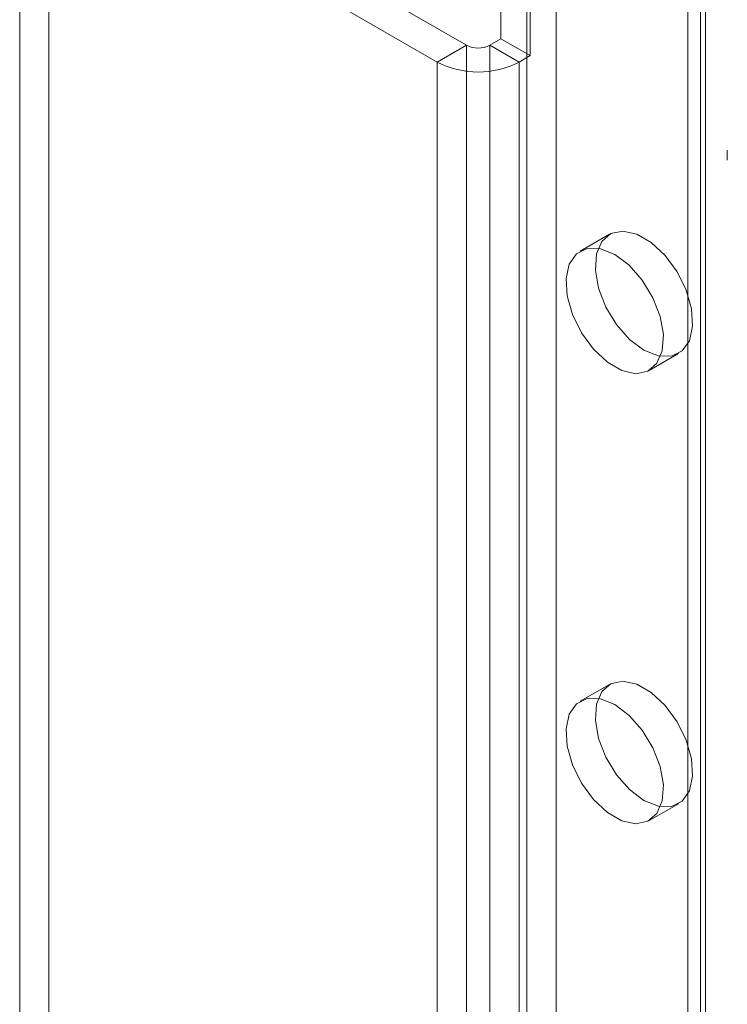
# Model space of a CAD drawing. Units: millimetres. Extents: x 63 to 9375, y 73 to 3057.
# Drawn here: x 3915 to 3935, y 1963 to 1991 of the extents above; entities that cross this region are included whole.
import ezdxf

# ---------------------------------------------------------------- set-up
doc = ezdxf.new("R2010")
doc.units = ezdxf.units.MM
doc.header["$LTSCALE"] = 2
doc.linetypes.add('SLD-Solid', pattern=[0])

msp = doc.modelspace()

# ---------------------------------------------------------------- linework, layer by layer
at = {"color": 0, "linetype": 'SLD-Solid', "lineweight": 18}
for p, q in [((3934.566, 2050.066), (3934.566, 1573.206)), ((3934.706, 1573.01), (3934.706, 2049.87)), ((3934.566, 2049.674), (3934.566, 1572.814)), ((3934.196, 1562.315), (3934.196, 2046.948)), ((3928.779, 1990.808), (3928.779, 2016.938)), ((3929.627, 1990.319), (3929.627, 2016.448)), ((3930.38, 2000.224), (3930.38, 1629.841)), ((3929.531, 1999.734), (3929.531, 1629.351)), ((3916.52, 1997.121), (3927.778, 1990.622)), ((3915.672, 1996.631), (3915.672, 1632.78)), ((3926.929, 1990.132), (3915.672, 1996.631)), ((3914.823, 1996.141), (3914.823, 1632.29)), ((3928.456, 1990.622), (3928.779, 1990.808)), ((3929.627, 1990.319), (3928.779, 1990.808)), ((3926.929, 1990.132), (3927.778, 1990.622)), ((3927.778, 1990.622), (3927.778, 1624.812)), ((3928.456, 1990.622), (3928.456, 1624.812)), ((3929.305, 1990.132), (3928.456, 1990.622)), ((3926.929, 1990.132), (3926.929, 1624.322)), ((3929.305, 1990.132), (3929.627, 1990.319)), ((3929.305, 1990.132), (3929.305, 1624.322)), ((3935.341, 1987.577), (3935.341, 1987.289)), ((3931.925, 1985.135), (3931.077, 1984.645)), ((3933.077, 1981.181), (3933.925, 1981.671)), ((3931.925, 1972.071), (3931.077, 1971.581)), ((3933.077, 1968.116), (3933.925, 1968.606))]:
    msp.add_line(p, q, dxfattribs=at)
at = {"color": 0, "linetype": 'SLD-Solid', "lineweight": 18, "flags": 128}
for points in [[(3932.925, 1981.77), (3933.342, 1981.602), (3933.722, 1981.594), (3934.031, 1981.747), (3934.242, 1982.046), (3934.336, 1982.467), (3934.304, 1982.971), (3934.15, 1983.513), (3933.887, 1984.045), (3933.539, 1984.52), (3933.136, 1984.896), (3932.715, 1985.14), (3932.312, 1985.229), (3931.963, 1985.156), (3931.701, 1984.927), (3931.547, 1984.562), (3931.515, 1984.095), (3931.609, 1983.566), (3931.82, 1983.023), (3932.129, 1982.514), (3932.509, 1982.083), (3932.925, 1981.77)], [(3932.077, 1984.546), (3931.66, 1984.714), (3931.28, 1984.722), (3930.971, 1984.57), (3930.76, 1984.27), (3930.667, 1983.849), (3930.698, 1983.346), (3930.852, 1982.804), (3931.115, 1982.271), (3931.463, 1981.796), (3931.866, 1981.42), (3932.288, 1981.177), (3932.69, 1981.088), (3933.039, 1981.161), (3933.302, 1981.39), (3933.456, 1981.754), (3933.487, 1982.221), (3933.393, 1982.75), (3933.183, 1983.293), (3932.873, 1983.803), (3932.494, 1984.233), (3932.077, 1984.546)], [(3932.925, 1968.705), (3933.342, 1968.537), (3933.722, 1968.529), (3934.031, 1968.682), (3934.242, 1968.982), (3934.336, 1969.402), (3934.304, 1969.906), (3934.15, 1970.448), (3933.887, 1970.98), (3933.539, 1971.456), (3933.136, 1971.832), (3932.715, 1972.075), (3932.312, 1972.164), (3931.963, 1972.091), (3931.701, 1971.862), (3931.547, 1971.498), (3931.515, 1971.031), (3931.609, 1970.502), (3931.82, 1969.959), (3932.129, 1969.449), (3932.509, 1969.019), (3932.925, 1968.705)], [(3932.077, 1971.482), (3931.66, 1971.65), (3931.28, 1971.658), (3930.971, 1971.505), (3930.76, 1971.205), (3930.667, 1970.785), (3930.698, 1970.281), (3930.852, 1969.739), (3931.115, 1969.207), (3931.463, 1968.731), (3931.866, 1968.355), (3932.288, 1968.112), (3932.69, 1968.023), (3933.039, 1968.096), (3933.302, 1968.325), (3933.456, 1968.689), (3933.487, 1969.156), (3933.393, 1969.685), (3933.183, 1970.228), (3932.873, 1970.738), (3932.494, 1971.168), (3932.077, 1971.482)]]:
    msp.add_lwpolyline(points, dxfattribs=at)
at = {"color": 0, "linetype": 'SLD-Solid', "lineweight": 18}
for centre, radius in [((3928.117, 1991.277), 0.738), ((3928.117, 1992.425), 2.582)]:
    msp.add_arc(centre, radius, 242.6097, 297.3903, dxfattribs=at)

doc.saveas('drawing.dxf')
